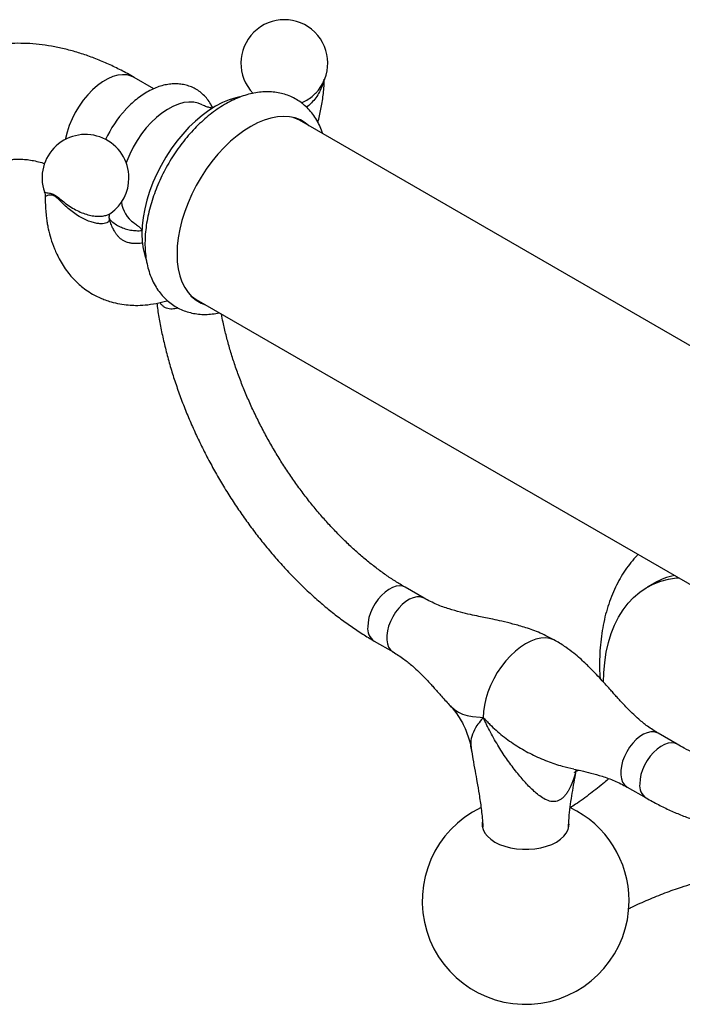
# Model space of a CAD drawing. Units: millimetres. Extents: x 140 to 2930, y 178 to 4018.
# Drawn here: x 2189 to 2269, y 1183 to 1302 of the extents above; entities that cross this region are included whole.
import ezdxf

# ---------------------------------------------------------------- set-up
doc = ezdxf.new("R2010")
doc.units = ezdxf.units.MM
doc.header["$LTSCALE"] = 14

msp = doc.modelspace()

# ---------------------------------------------------------------- linework, layer by layer
at = {"color": 7, "linetype": 'Continuous', "lineweight": 25}
for p, q in [((2204.717, 1293.89), (2202.343, 1295.26)), ((2286.683, 1252.923), (2222.334, 1290.07)), ((2209.835, 1268.419), (2274.069, 1231.338)), ((2237.405, 1232.274), (2235.107, 1233.6)), ((2265.207, 1234.087), (2264.358, 1233.597)), ((2231.357, 1227.105), (2233.655, 1225.778)), ((2240.579, 1219.288), (2240.598, 1219.268)), ((2244.545, 1217.825), (2244.549, 1217.758)), ((2267.987, 1214.619), (2265.689, 1215.945)), ((2243.103, 1214.123), (2243.113, 1213.999)), ((2261.94, 1209.45), (2264.238, 1208.123))]:
    msp.add_line(p, q, dxfattribs=at)
at = {"color": 8, "linetype": 'Continuous', "lineweight": 25, "flags": 128}
for points in [[(2202.343, 1295.26), (2201.999, 1295.423), (2201.496, 1295.555), (2200.951, 1295.586), (2200.373, 1295.517), (2199.771, 1295.348), (2199.154, 1295.082), (2198.533, 1294.723), (2197.916, 1294.277), (2197.314, 1293.751), (2196.736, 1293.153), (2196.191, 1292.493), (2195.689, 1291.781), (2195.235, 1291.028), (2194.839, 1290.246), (2194.506, 1289.448), (2194.241, 1288.645), (2194.049, 1287.852), (2194.032, 1287.76)], [(2235.108, 1233.6), (2234.809, 1233.725), (2234.426, 1233.776), (2234.009, 1233.729), (2233.569, 1233.584), (2233.12, 1233.347), (2232.673, 1233.023), (2232.243, 1232.623), (2231.842, 1232.157), (2231.48, 1231.64), (2231.169, 1231.085), (2230.917, 1230.51), (2230.732, 1229.929), (2230.619, 1229.361), (2230.58, 1228.822)], [(2237.404, 1232.274), (2237.282, 1232.336), (2236.92, 1232.436), (2236.519, 1232.438), (2236.089, 1232.342), (2235.643, 1232.15), (2235.193, 1231.869), (2234.754, 1231.506), (2234.336, 1231.071), (2233.953, 1230.578), (2233.616, 1230.04), (2233.333, 1229.472), (2233.114, 1228.892), (2232.964, 1228.316), (2232.888, 1227.76), (2232.888, 1227.241), (2232.964, 1226.773), (2233.114, 1226.37), (2233.333, 1226.043), (2233.616, 1225.802), (2233.653, 1225.78)], [(2253.301, 1227.138), (2253.091, 1227.247), (2252.601, 1227.411), (2252.069, 1227.479), (2251.5, 1227.448), (2250.905, 1227.32), (2250.291, 1227.096), (2249.669, 1226.78), (2249.046, 1226.376), (2248.432, 1225.89), (2247.837, 1225.33), (2247.269, 1224.704), (2246.737, 1224.021), (2246.248, 1223.291), (2245.81, 1222.525), (2245.429, 1221.735), (2245.111, 1220.931), (2244.861, 1220.127), (2244.681, 1219.333), (2244.576, 1218.562), (2244.546, 1217.825)], [(2240.598, 1219.268), (2241.101, 1218.766), (2241.544, 1218.482), (2242.043, 1218.254), (2242.612, 1218.079), (2243.253, 1217.959), (2244.195, 1217.881), (2244.463, 1217.855), (2244.545, 1217.825), (2244.545, 1217.825), (2244.545, 1217.825)], [(2265.693, 1215.944), (2265.566, 1216.008), (2265.205, 1216.108), (2264.803, 1216.11), (2264.373, 1216.014), (2263.927, 1215.822), (2263.478, 1215.541), (2263.038, 1215.177), (2262.621, 1214.743), (2262.238, 1214.249), (2261.9, 1213.711), (2261.618, 1213.144), (2261.398, 1212.564), (2261.248, 1211.988), (2261.172, 1211.432), (2261.172, 1210.913), (2261.248, 1210.445), (2261.398, 1210.042), (2261.618, 1209.715), (2261.9, 1209.474), (2261.942, 1209.449)], [(2267.985, 1214.62), (2267.689, 1214.743), (2267.306, 1214.794), (2266.889, 1214.747), (2266.449, 1214.603), (2266, 1214.365), (2265.554, 1214.042), (2265.124, 1213.642), (2264.722, 1213.176), (2264.361, 1212.658), (2264.049, 1212.104), (2263.798, 1211.528), (2263.612, 1210.948), (2263.499, 1210.38), (2263.461, 1209.84)]]:
    msp.add_lwpolyline(points, dxfattribs=at)
at = {"color": 7, "linetype": 'Continuous', "lineweight": 25, "flags": 128}
for points in [[(2210.589, 1291.942), (2210.101, 1292.147), (2209.551, 1292.263), (2208.962, 1292.282), (2208.342, 1292.203), (2207.697, 1292.027), (2207.038, 1291.755), (2206.372, 1291.393), (2205.709, 1290.944), (2205.056, 1290.415), (2204.422, 1289.811), (2203.816, 1289.142), (2203.246, 1288.415), (2202.719, 1287.641), (2202.241, 1286.829), (2201.819, 1285.991), (2201.459, 1285.136), (2201.384, 1284.934)], [(2215.13, 1292.898), (2214.634, 1292.793), (2213.833, 1292.548), (2213.018, 1292.209), (2212.196, 1291.778), (2211.374, 1291.26), (2210.559, 1290.658), (2209.757, 1289.978), (2208.977, 1289.226), (2208.224, 1288.407), (2207.505, 1287.53), (2206.826, 1286.601), (2206.193, 1285.628), (2205.611, 1284.62), (2205.086, 1283.586), (2204.621, 1282.533), (2204.22, 1281.472), (2203.888, 1280.41), (2203.626, 1279.358), (2203.438, 1278.325), (2203.324, 1277.318), (2203.286, 1276.347), (2203.324, 1275.419), (2203.438, 1274.544), (2203.626, 1273.727), (2203.836, 1273.105)], [(2223.48, 1289.409), (2223.023, 1289.773), (2222.441, 1290.109), (2221.808, 1290.351), (2221.129, 1290.496), (2220.41, 1290.543), (2219.657, 1290.492), (2218.877, 1290.344), (2218.075, 1290.099), (2217.26, 1289.76), (2216.438, 1289.329), (2215.616, 1288.811), (2214.801, 1288.209), (2214, 1287.529), (2213.22, 1286.776), (2212.467, 1285.958), (2211.748, 1285.08), (2211.069, 1284.151), (2210.436, 1283.179), (2209.854, 1282.171), (2209.328, 1281.136), (2208.863, 1280.084), (2208.463, 1279.022), (2208.13, 1277.961), (2207.869, 1276.909), (2207.68, 1275.875), (2207.567, 1274.869), (2207.529, 1273.897), (2207.567, 1272.97), (2207.68, 1272.094), (2207.869, 1271.278), (2208.13, 1270.528), (2208.463, 1269.851), (2208.863, 1269.252), (2209.328, 1268.736), (2209.854, 1268.308), (2210.436, 1267.972), (2210.981, 1267.758)], [(2222.334, 1290.07), (2222.039, 1290.225), (2221.583, 1290.411)], [(2209.165, 1268.9), (2209.553, 1268.598), (2209.835, 1268.419)], [(2259.077, 1222.134), (2259.114, 1223.248), (2259.227, 1224.525), (2259.415, 1225.747), (2259.678, 1226.909), (2260.013, 1228.007), (2260.42, 1229.036), (2260.898, 1229.991), (2261.443, 1230.869), (2262.054, 1231.665), (2262.728, 1232.377), (2263.462, 1233.002), (2264.254, 1233.536), (2265.1, 1233.978), (2265.996, 1234.326), (2266.938, 1234.578), (2267.923, 1234.733), (2268.15, 1234.755)], [(2244.448, 1205.239), (2244.436, 1205.156), (2244.436, 1204.723), (2244.542, 1204.295), (2244.753, 1203.88), (2245.065, 1203.487), (2245.47, 1203.123), (2245.96, 1202.796), (2246.526, 1202.513), (2247.156, 1202.279), (2247.838, 1202.1), (2248.556, 1201.978), (2249.298, 1201.916), (2250.047, 1201.916), (2250.788, 1201.978), (2251.507, 1202.1), (2252.188, 1202.279), (2252.819, 1202.513), (2253.385, 1202.796), (2253.875, 1203.123), (2254.28, 1203.487), (2254.591, 1203.88), (2254.802, 1204.295), (2254.909, 1204.723), (2254.922, 1204.939)]]:
    msp.add_lwpolyline(points, dxfattribs=at)
at = {"color": 7, "linetype": 'Continuous', "lineweight": 25}
for centre, radius, start, end in [((2220.504, 1296.985), 5.25, 315.81293, 224.24981), ((2211.841, 1281.698), 14.296, 137.55942, 154.91214), ((2196.463, 1283.106), 5.25, 0, 198.79575), ((2196.463, 1283.106), 5.25, 305.74067, 0), ((2204.371, 1280.611), 3.587, 187.1267, 235.50292), ((2269.562, 1226.511), 8.739, 102.58679, 119.89187), ((2249.672, 1195.675), 12.502, 115.56158, 0), ((2249.672, 1195.675), 12.502, 0, 64.37176)]:
    msp.add_arc(centre, radius, start, end, dxfattribs=at)
at = {"color": 8, "linetype": 'Continuous', "lineweight": 25}
for centre, start, end in [((2232.414, 1228.617), 173.63152, 235.0366), ((2265.294, 1209.636), 173.63135, 235.03846)]:
    msp.add_arc(centre, 1.845, start, end, dxfattribs=at)
at = {"color": 7, "linetype": 'Continuous', "lineweight": 25}
for points, knots in [([(2202.343, 1295.26), (2202.072, 1295.414), (2201.301, 1295.852), (2200.016, 1296.509), (2198.49, 1297.203), (2196.956, 1297.806), (2195.421, 1298.315), (2193.89, 1298.727), (2192.369, 1299.042), (2190.864, 1299.257), (2189.38, 1299.372), (2187.923, 1299.388), (2186.498, 1299.307), (2185.108, 1299.13), (2183.757, 1298.859), (2182.449, 1298.497), (2181.186, 1298.046), (2179.971, 1297.51), (2178.805, 1296.89), (2177.692, 1296.188), (2176.634, 1295.408), (2175.631, 1294.552), (2174.687, 1293.622), (2173.803, 1292.619), (2172.98, 1291.544), (2172.22, 1290.4), (2171.526, 1289.186), (2170.906, 1287.935), (2170.555, 1287.066), (2170.384, 1286.643)], [0, 0, 0, 0, 0.0221026, 0.062979, 0.1038689, 0.144662, 0.1852815, 0.2256415, 0.2656543, 0.3052384, 0.3443277, 0.3828787, 0.4208744, 0.4583251, 0.4952658, 0.5317521, 0.5678554, 0.6036582, 0.6392507, 0.674727, 0.7101667, 0.7456513, 0.7812756, 0.8171299, 0.8532977, 0.8898524, 0.9268539, 0.9643447, 1, 1, 1, 1]), ([(2211.86, 1291.535), (2211.781, 1291.702), (2211.594, 1292.093), (2211.21, 1292.644), (2210.726, 1293.176), (2210.185, 1293.618), (2209.598, 1293.969), (2208.975, 1294.23), (2208.323, 1294.402), (2207.648, 1294.486), (2206.954, 1294.482), (2206.245, 1294.391), (2205.521, 1294.21), (2204.789, 1293.94), (2204.055, 1293.581), (2203.328, 1293.137), (2202.618, 1292.611), (2201.94, 1292.025), (2201.519, 1291.585), (2201.312, 1291.369)], [0, 0, 0, 0, 0.0451238, 0.1060553, 0.1650336, 0.2222773, 0.2783063, 0.3337049, 0.3889115, 0.4445122, 0.5010767, 0.5590883, 0.6188661, 0.6804715, 0.7436569, 0.8079326, 0.8727464, 0.9375792, 1, 1, 1, 1]), ([(2224.562, 1289.823), (2224.629, 1290.08), (2224.841, 1290.892), (2225.094, 1292.28), (2225.303, 1293.775), (2225.327, 1294.685), (2225.336, 1295.041)], [0, 0, 0, 0, 0.1440779, 0.4553088, 0.7868424, 1, 1, 1, 1]), ([(2225.159, 1288.44), (2225.058, 1288.724), (2224.854, 1289.296), (2224.445, 1290.088), (2223.965, 1290.816), (2223.418, 1291.461), (2222.813, 1292.021), (2222.157, 1292.495), (2221.457, 1292.88), (2220.719, 1293.177), (2219.949, 1293.385), (2219.15, 1293.506), (2218.325, 1293.538), (2217.477, 1293.482), (2216.609, 1293.335), (2215.726, 1293.097), (2214.832, 1292.769), (2213.935, 1292.351), (2213.043, 1291.847), (2212.163, 1291.263), (2211.302, 1290.603), (2210.466, 1289.874), (2209.66, 1289.082), (2208.889, 1288.233), (2208.156, 1287.333), (2207.466, 1286.388), (2206.822, 1285.404), (2206.228, 1284.386), (2205.687, 1283.341), (2205.203, 1282.274), (2204.778, 1281.192), (2204.416, 1280.101), (2204.12, 1279.007), (2203.892, 1277.915), (2203.737, 1276.831), (2203.656, 1275.762), (2203.653, 1274.714), (2203.73, 1273.694), (2203.89, 1272.712), (2204.133, 1271.777), (2204.458, 1270.901), (2204.862, 1270.092), (2205.338, 1269.358), (2205.881, 1268.707), (2206.481, 1268.14), (2207.133, 1267.66), (2207.83, 1267.268), (2208.565, 1266.965), (2209.334, 1266.75), (2210.131, 1266.623), (2210.954, 1266.582), (2211.8, 1266.64), (2212.373, 1266.712), (2212.661, 1266.787), (2212.662, 1266.787)], [0, 0, 0, 0, 0.0196895, 0.0396912, 0.0592184, 0.078262, 0.096874, 0.115151, 0.1332156, 0.1511951, 0.1691903, 0.187335, 0.2057483, 0.2245242, 0.2437184, 0.2633376, 0.2833371, 0.3036311, 0.3241163, 0.3446963, 0.3652858, 0.3858396, 0.4063401, 0.4267843, 0.4471777, 0.4675315, 0.4878596, 0.5081772, 0.5285008, 0.548842, 0.5692172, 0.5896432, 0.6101361, 0.6307101, 0.6513753, 0.6721343, 0.6929761, 0.7138654, 0.7347149, 0.755418, 0.7758468, 0.7958818, 0.8154457, 0.8345244, 0.8531657, 0.8714637, 0.8895397, 0.9075236, 0.9255129, 0.943642, 0.9620316, 0.9807779, 0.9999399, 1, 1, 1, 1]), ([(2211.86, 1291.535), (2211.783, 1291.544), (2211.594, 1291.566), (2211.205, 1291.67), (2210.843, 1291.801), (2210.642, 1291.921), (2210.593, 1291.95)], [0, 0, 0, 0, 0.2176944, 0.5367489, 0.8878195, 1, 1, 1, 1]), ([(2183.448, 1281.61), (2183.494, 1281.724), (2183.63, 1282.067), (2183.875, 1282.577), (2184.185, 1283.116), (2184.513, 1283.585), (2184.86, 1283.993), (2185.233, 1284.349), (2185.648, 1284.662), (2186.103, 1284.92), (2186.596, 1285.118), (2187.107, 1285.256), (2187.643, 1285.344), (2188.233, 1285.384), (2188.887, 1285.372), (2189.61, 1285.3), (2190.379, 1285.16), (2191.021, 1285.008), (2191.422, 1284.877), (2191.536, 1284.84)], [0, 0, 0, 0, 0.02847101, 0.08495556, 0.14230325, 0.20148695, 0.26346041, 0.32967782, 0.4023581, 0.4842755, 0.5589566, 0.6254304, 0.68670725, 0.74457074, 0.80589769, 0.86464024, 0.92172418, 0.97781193, 1, 1, 1, 1]), ([(2191.487, 1281.414), (2191.522, 1281.307), (2191.587, 1281.109), (2191.585, 1280.902), (2191.585, 1280.807)], [0, 0, 0, 0, 0.5418542, 1, 1, 1, 1]), ([(2191.601, 1280.811), (2191.6, 1280.67), (2191.597, 1280.174), (2191.635, 1279.404), (2191.706, 1278.55), (2191.796, 1277.873), (2191.884, 1277.358), (2192.024, 1276.669), (2192.271, 1275.725), (2192.635, 1274.708), (2193.023, 1273.827), (2193.408, 1273.078), (2193.883, 1272.297), (2194.41, 1271.573), (2194.935, 1270.963), (2195.454, 1270.44), (2196.03, 1269.934), (2196.724, 1269.416), (2197.474, 1268.962), (2198.199, 1268.605), (2198.879, 1268.331), (2199.666, 1268.073), (2200.591, 1267.858), (2201.59, 1267.726), (2202.603, 1267.679), (2203.724, 1267.72), (2204.999, 1267.908), (2205.909, 1268.103), (2206.357, 1268.251), (2206.38, 1268.259)], [0, 0, 0, 0, 0.0163587, 0.0576241, 0.0923427, 0.1201839, 0.1417559, 0.1574258, 0.207439, 0.2630005, 0.2951152, 0.3318629, 0.3732007, 0.4166293, 0.453311, 0.4825542, 0.514543, 0.5549931, 0.5994688, 0.635227, 0.664956, 0.6981139, 0.7472222, 0.7924333, 0.8318247, 0.8826346, 0.9409821, 0.9969992, 1, 1, 1, 1]), ([(2199.349, 1278.232), (2199.347, 1278.238), (2199.338, 1278.268), (2199.325, 1278.411), (2199.378, 1278.636), (2199.462, 1278.781), (2199.534, 1278.849), (2199.53, 1278.846), (2199.529, 1278.845)], [0, 0, 0, 0, 0.0475817, 0.2655678, 0.4940768, 0.7286984, 0.9157582, 1, 1, 1, 1]), ([(2203.374, 1275.223), (2203.271, 1275.207), (2202.979, 1275.16), (2202.548, 1275.146), (2202.082, 1275.177), (2201.701, 1275.256), (2201.407, 1275.348), (2201.094, 1275.484), (2200.775, 1275.687), (2200.508, 1275.924), (2200.288, 1276.175), (2200.117, 1276.411), (2199.975, 1276.638), (2199.825, 1276.907), (2199.637, 1277.309), (2199.455, 1277.789), (2199.362, 1278.165), (2199.322, 1278.324)], [0, 0, 0, 0, 0.0435529, 0.1232639, 0.2107352, 0.2863605, 0.3514504, 0.4292813, 0.5171537, 0.5989793, 0.6728647, 0.7359574, 0.7696909, 0.8106064, 0.8688922, 0.9442614, 1, 1, 1, 1]), ([(2199.381, 1278.101), (2199.425, 1278.054), (2199.627, 1277.838), (2200.051, 1277.53), (2200.64, 1277.188), (2201.27, 1276.943), (2201.925, 1276.783), (2202.603, 1276.721), (2203.076, 1276.714), (2203.32, 1276.751), (2203.334, 1276.753)], [0, 0, 0, 0, 0.0446647, 0.2051696, 0.3625116, 0.5183236, 0.6738123, 0.8306783, 0.9904972, 1, 1, 1, 1]), ([(2202.337, 1277.65), (2202.479, 1277.557), (2202.762, 1277.372), (2203.09, 1277.059), (2203.24, 1276.873), (2203.31, 1276.787)], [0, 0, 0, 0, 0.35032, 0.6981852, 1, 1, 1, 1]), ([(2205.094, 1267.944), (2205.109, 1267.816), (2205.19, 1267.116), (2205.408, 1265.824), (2205.748, 1264.072), (2206.162, 1262.309), (2206.641, 1260.539), (2207.185, 1258.767), (2207.791, 1256.997), (2208.46, 1255.232), (2209.188, 1253.477), (2209.973, 1251.736), (2210.815, 1250.013), (2211.71, 1248.311), (2212.657, 1246.635), (2213.653, 1244.988), (2214.697, 1243.375), (2215.785, 1241.799), (2216.915, 1240.264), (2218.085, 1238.773), (2219.293, 1237.331), (2220.535, 1235.941), (2221.809, 1234.605), (2223.112, 1233.328), (2224.442, 1232.113), (2225.796, 1230.962), (2227.171, 1229.879), (2228.565, 1228.869), (2229.96, 1227.935), (2230.896, 1227.379), (2231.357, 1227.105)], [0, 0, 0, 0, 0.0082929, 0.0452072, 0.0820825, 0.1189171, 0.1557115, 0.1924677, 0.2291892, 0.2658799, 0.3025444, 0.3391877, 0.3758151, 0.4124318, 0.4490435, 0.4856556, 0.5222725, 0.5588991, 0.5955412, 0.6322042, 0.6688938, 0.7056153, 0.742374, 0.7791746, 0.8160213, 0.8529176, 0.8898656, 0.9268655, 0.963915, 1, 1, 1, 1]), ([(2235.107, 1233.6), (2234.905, 1233.719), (2234.318, 1234.063), (2233.338, 1234.692), (2232.169, 1235.511), (2231, 1236.402), (2229.835, 1237.363), (2228.679, 1238.392), (2227.535, 1239.486), (2226.408, 1240.641), (2225.301, 1241.855), (2224.218, 1243.123), (2223.164, 1244.441), (2222.142, 1245.807), (2221.154, 1247.214), (2220.206, 1248.66), (2219.299, 1250.138), (2218.436, 1251.645), (2217.622, 1253.175), (2216.857, 1254.724), (2216.145, 1256.287), (2215.488, 1257.858), (2214.887, 1259.432), (2214.345, 1261.003), (2213.862, 1262.568), (2213.443, 1264.119), (2213.117, 1265.484), (2212.959, 1266.32), (2212.895, 1266.653)], [0, 0, 0, 0, 0.02052377, 0.0598099, 0.09915186, 0.13855459, 0.17802265, 0.21755688, 0.25715545, 0.29681466, 0.33652948, 0.37629398, 0.41610162, 0.45594549, 0.49581842, 0.53571313, 0.5756222, 0.61553821, 0.65545336, 0.69535799, 0.7352446, 0.77510569, 0.81493381, 0.85472156, 0.89446171, 0.9341473, 0.97377181, 1, 1, 1, 1]), ([(2263.269, 1237.572), (2263.227, 1237.532), (2262.914, 1237.23), (2262.387, 1236.597), (2261.696, 1235.673), (2261.073, 1234.672), (2260.514, 1233.605), (2260.022, 1232.471), (2259.599, 1231.273), (2259.248, 1230.015), (2258.971, 1228.7), (2258.77, 1227.335), (2258.646, 1225.946), (2258.609, 1224.908), (2258.605, 1224.08), (2258.61, 1223.437), (2258.644, 1222.88), (2258.662, 1222.594)], [0, 0, 0, 0, 0.0116474, 0.0871332, 0.1633548, 0.2405021, 0.3187122, 0.3980576, 0.4785383, 0.5600824, 0.6425561, 0.7257832, 0.8095696, 0.8898599, 0.9064573, 0.9520385, 1, 1, 1, 1]), ([(2253.301, 1227.14), (2252.679, 1227.466), (2251.497, 1228.088), (2249.741, 1228.711), (2248.192, 1229.157), (2246.873, 1229.472), (2245.769, 1229.712), (2244.831, 1229.907), (2243.932, 1230.093), (2242.923, 1230.311), (2241.726, 1230.594), (2240.37, 1230.979), (2238.878, 1231.503), (2237.913, 1232.008), (2237.406, 1232.274)], [0, 0, 0, 0, 0.1113481, 0.2118868, 0.3021461, 0.3814116, 0.4473157, 0.4996105, 0.5508944, 0.6162025, 0.6953901, 0.7862619, 0.8876473, 1, 1, 1, 1]), ([(2265.691, 1215.946), (2265.25, 1216.222), (2264.429, 1216.737), (2263.405, 1217.586), (2262.589, 1218.341), (2261.951, 1218.983), (2261.445, 1219.516), (2261.02, 1219.976), (2260.63, 1220.406), (2260.247, 1220.834), (2259.801, 1221.335), (2259.248, 1221.954), (2258.596, 1222.671), (2257.915, 1223.395), (2257.324, 1223.991), (2256.783, 1224.509), (2256.213, 1225.03), (2255.457, 1225.668), (2254.483, 1226.413), (2253.717, 1226.884), (2253.301, 1227.14)], [0, 0, 0, 0, 0.0989201, 0.184504, 0.2569419, 0.3161041, 0.3618188, 0.4009252, 0.4353746, 0.4703582, 0.507475, 0.5582643, 0.6189223, 0.678075, 0.7306653, 0.7621684, 0.8037094, 0.8571303, 0.9224859, 1, 1, 1, 1]), ([(2233.654, 1225.778), (2234.094, 1225.502), (2234.915, 1224.987), (2235.939, 1224.138), (2236.756, 1223.383), (2237.393, 1222.741), (2237.9, 1222.208), (2238.324, 1221.748), (2238.714, 1221.317), (2239.098, 1220.89), (2239.544, 1220.389), (2240.03, 1219.843), (2240.391, 1219.449), (2240.556, 1219.268)], [0, 0, 0, 0, 0.1645063, 0.3068343, 0.4273003, 0.5256885, 0.6017131, 0.666748, 0.7240382, 0.7822169, 0.8439429, 0.9284067, 1, 1, 1, 1]), ([(2264.238, 1208.123), (2264.491, 1207.98), (2265.22, 1207.566), (2266.431, 1206.944), (2267.87, 1206.288), (2269.309, 1205.719), (2270.745, 1205.239), (2272.173, 1204.851), (2273.588, 1204.556), (2274.986, 1204.356), (2276.362, 1204.251), (2277.71, 1204.24), (2279.027, 1204.325), (2280.307, 1204.502), (2281.548, 1204.771), (2282.745, 1205.129), (2283.897, 1205.574), (2285.001, 1206.104), (2286.054, 1206.716), (2287.056, 1207.409), (2288.003, 1208.181), (2288.895, 1209.029), (2289.729, 1209.953), (2290.504, 1210.95), (2291.218, 1212.02), (2291.87, 1213.161), (2292.456, 1214.371), (2292.977, 1215.648), (2293.428, 1216.988), (2293.809, 1218.388), (2294.117, 1219.845), (2294.349, 1221.289), (2294.441, 1222.268), (2294.485, 1222.727)], [0, 0, 0, 0, 0.0182563, 0.0525647, 0.0868915, 0.1211906, 0.1554268, 0.1895574, 0.2235333, 0.2573028, 0.2908155, 0.3240287, 0.3569128, 0.3894559, 0.4216668, 0.4535743, 0.485226, 0.5166842, 0.5480217, 0.5793163, 0.6106229, 0.6420203, 0.6735811, 0.7053675, 0.7374279, 0.7697939, 0.8024786, 0.8354766, 0.8687658, 0.9023112, 0.9360692, 0.9699931, 1, 1, 1, 1]), ([(2240.567, 1219.239), (2240.638, 1219.166), (2240.922, 1218.872), (2241.377, 1218.273), (2241.911, 1217.448), (2242.363, 1216.552), (2242.715, 1215.634), (2242.952, 1214.821), (2243.034, 1214.31), (2243.066, 1214.117)], [0, 0, 0, 0, 0.05254816, 0.21229859, 0.38886039, 0.56211703, 0.731812, 0.89822598, 1, 1, 1, 1]), ([(2286.529, 1220.267), (2286.451, 1219.95), (2286.284, 1219.276), (2285.967, 1218.327), (2285.594, 1217.404), (2285.173, 1216.549), (2284.707, 1215.762), (2284.196, 1215.041), (2283.638, 1214.387), (2283.031, 1213.798), (2282.369, 1213.274), (2281.65, 1212.819), (2280.874, 1212.438), (2280.045, 1212.138), (2279.174, 1211.921), (2278.268, 1211.788), (2277.33, 1211.737), (2276.363, 1211.764), (2275.365, 1211.87), (2274.339, 1212.053), (2273.285, 1212.313), (2272.205, 1212.652), (2271.102, 1213.068), (2269.978, 1213.564), (2268.938, 1214.083), (2268.271, 1214.459), (2267.987, 1214.619)], [0, 0, 0, 0, 0.0355131, 0.0755553, 0.1158073, 0.1563883, 0.1974513, 0.2391849, 0.2818079, 0.3255429, 0.370548, 0.4167847, 0.4638531, 0.5107917, 0.5567385, 0.6013673, 0.6447271, 0.6870388, 0.7285535, 0.7694932, 0.8100369, 0.8503221, 0.8904515, 0.9305005, 0.9705234, 1, 1, 1, 1]), ([(2243.103, 1213.996), (2243.167, 1213.613), (2243.315, 1212.729), (2243.554, 1211.427), (2243.809, 1210.003), (2244.066, 1208.503), (2244.309, 1206.794), (2244.475, 1205.458), (2244.501, 1204.705), (2244.505, 1204.575)], [0, 0, 0, 0, 0.1174867, 0.2706034, 0.4047627, 0.5674745, 0.7515915, 0.9571099, 1, 1, 1, 1]), ([(2254.857, 1204.56), (2254.872, 1204.94), (2254.923, 1206.225), (2255.245, 1208.35), (2255.578, 1210.285), (2255.77, 1211.35), (2255.805, 1211.544)], [0, 0, 0, 0, 0.1611581, 0.5451825, 0.9172149, 1, 1, 1, 1]), ([(2255.488, 1211.612), (2255.775, 1211.551), (2256.474, 1211.402), (2257.617, 1211.13), (2258.975, 1210.745), (2260.466, 1210.221), (2261.431, 1209.716), (2261.938, 1209.45)], [0, 0, 0, 0, 0.1261549, 0.3064526, 0.5133532, 0.7441912, 1, 1, 1, 1]), ([(2255.564, 1211.2), (2255.569, 1211.206), (2255.578, 1211.218), (2255.689, 1211.308), (2255.864, 1211.412), (2256.027, 1211.462), (2256.092, 1211.481)], [0, 0, 0, 0, 0.2512353, 0.5338124, 0.8132064, 1, 1, 1, 1]), ([(2259.723, 1210.454), (2259.554, 1210.305), (2258.838, 1209.68), (2257.498, 1208.644), (2256.115, 1207.619), (2255.285, 1207.078), (2255.074, 1206.94)], [0, 0, 0, 0, 0.1168355, 0.4934496, 0.870907, 1, 1, 1, 1]), ([(2262.088, 1194.702), (2262.227, 1194.774), (2263.018, 1195.179), (2264.494, 1195.833), (2266.504, 1196.649), (2268.27, 1197.286), (2269.365, 1197.615), (2269.781, 1197.74)], [0, 0, 0, 0, 0.0560319, 0.3189458, 0.5804777, 0.8403076, 1, 1, 1, 1])]:
    msp.add_open_spline(points, degree=3, knots=knots, dxfattribs=at)
at = {"color": 8, "linetype": 'Continuous', "lineweight": 25}
for points, knots in [([(2225.23, 1294.822), (2225.204, 1294.689), (2225.126, 1294.295), (2224.859, 1293.665), (2224.45, 1292.955), (2223.919, 1292.312), (2223.488, 1291.88), (2223.213, 1291.692), (2223.173, 1291.665)], [0, 0, 0, 0, 0.1074598, 0.3193335, 0.5362451, 0.7471827, 0.96313, 1, 1, 1, 1]), ([(2222.55, 1292.191), (2222.777, 1292.293), (2223.252, 1292.505), (2223.829, 1292.898), (2224.134, 1293.209), (2224.258, 1293.337)], [0, 0, 0, 0, 0.3517492, 0.7351683, 1, 1, 1, 1]), ([(2191.5, 1281.417), (2191.499, 1281.413), (2191.491, 1281.378), (2191.586, 1281.34), (2191.785, 1281.302), (2192.04, 1281.278), (2192.306, 1281.222), (2192.523, 1281.151), (2192.681, 1281.067), (2192.751, 1281.03)], [0, 0, 0, 0, 0.0348562, 0.2678328, 0.4785166, 0.6939161, 0.8024925, 0.9134264, 1, 1, 1, 1]), ([(2192.744, 1280.887), (2192.681, 1280.92), (2192.538, 1280.993), (2192.339, 1281.035), (2192.096, 1281.038), (2191.864, 1280.978), (2191.682, 1280.897), (2191.592, 1280.838), (2191.605, 1280.815), (2191.608, 1280.808)], [0, 0, 0, 0, 0.0760272, 0.1735212, 0.2749535, 0.4772434, 0.6846966, 0.9099372, 1, 1, 1, 1]), ([(2199.34, 1278.229), (2199.347, 1278.212), (2199.385, 1278.116), (2199.354, 1277.967), (2199.248, 1277.792), (2199.035, 1277.657), (2198.73, 1277.572), (2198.329, 1277.547), (2197.845, 1277.593), (2197.287, 1277.723), (2196.672, 1277.941), (2196.019, 1278.251), (2195.346, 1278.654), (2194.684, 1279.139), (2194.041, 1279.698), (2193.552, 1280.188), (2193.183, 1280.549), (2192.952, 1280.755), (2192.805, 1280.848), (2192.744, 1280.887)], [0, 0, 0, 0, 0.012915, 0.070478, 0.1308978, 0.1926462, 0.2582116, 0.3251493, 0.3951794, 0.4666798, 0.5400666, 0.6150589, 0.6899324, 0.7665667, 0.8404761, 0.9164892, 0.9465776, 0.9774944, 1, 1, 1, 1]), ([(2192.751, 1281.03), (2192.819, 1280.988), (2193.065, 1280.835), (2193.54, 1280.437), (2194.184, 1279.921), (2194.9, 1279.441), (2195.649, 1279.043), (2196.391, 1278.746), (2197.118, 1278.55), (2197.79, 1278.458), (2198.406, 1278.462), (2198.923, 1278.555), (2199.304, 1278.69), (2199.463, 1278.812), (2199.521, 1278.856)], [0, 0, 0, 0, 0.0319148, 0.1153164, 0.21089, 0.3097786, 0.4047508, 0.5024318, 0.5948822, 0.6898577, 0.7782795, 0.8690182, 0.9527695, 1, 1, 1, 1]), ([(2207.62, 1267.405), (2207.556, 1267.376), (2207.394, 1267.302), (2207.105, 1267.248), (2206.764, 1267.228), (2206.431, 1267.283), (2206.225, 1267.364), (2206.088, 1267.433), (2205.937, 1267.519), (2205.709, 1267.71), (2205.529, 1267.899), (2205.46, 1268.022), (2205.455, 1268.031)], [0, 0, 0, 0, 0.0801839, 0.2026703, 0.3466382, 0.4950046, 0.6191124, 0.6226297, 0.6875943, 0.8359978, 0.9886975, 1, 1, 1, 1]), ([(2244.549, 1217.758), (2244.541, 1217.76), (2244.522, 1217.766), (2244.434, 1217.729), (2244.174, 1217.401), (2243.674, 1216.753), (2243.213, 1215.82), (2242.989, 1214.904), (2243.069, 1214.355), (2243.103, 1214.123)], [0, 0, 0, 0, 0.0038654, 0.0095037, 0.0536038, 0.239146, 0.5151379, 0.7959893, 1, 1, 1, 1]), ([(2244.545, 1217.825), (2244.545, 1217.825), (2244.561, 1217.816), (2244.601, 1217.79), (2244.679, 1217.722), (2244.804, 1217.592), (2245.03, 1217.351), (2245.699, 1216.659), (2246.877, 1215.606), (2248.581, 1214.399), (2250.398, 1213.372), (2252.237, 1212.57), (2253.939, 1211.977), (2255.024, 1211.735), (2255.492, 1211.63)], [0, 0, 0, 0, 0.0000046, 0.0052163, 0.0131352, 0.0259655, 0.0491887, 0.0923604, 0.2554832, 0.4211794, 0.5805856, 0.7416078, 0.8885025, 1, 1, 1, 1]), ([(2255.776, 1211.55), (2255.688, 1211.202), (2255.49, 1210.418), (2255.141, 1209.548), (2254.8, 1208.922), (2254.569, 1208.57), (2254.29, 1208.237), (2253.982, 1207.973), (2253.658, 1207.792), (2253.235, 1207.667), (2252.675, 1207.689), (2252.022, 1207.938), (2251.208, 1208.457), (2250.288, 1209.279), (2249.23, 1210.431), (2248.163, 1211.76), (2247.073, 1213.27), (2246.025, 1214.938), (2245.285, 1216.309), (2244.859, 1217.195), (2244.717, 1217.495), (2244.639, 1217.65), (2244.592, 1217.724), (2244.564, 1217.751), (2244.553, 1217.756), (2244.549, 1217.758)], [0, 0, 0, 0, 0.0507114, 0.1142238, 0.1322302, 0.1539679, 0.1761522, 0.1984594, 0.2190257, 0.2403793, 0.2799469, 0.3285087, 0.3785778, 0.4653132, 0.5533554, 0.6488942, 0.7453524, 0.8453664, 0.9466816, 0.9732019, 0.9871193, 0.9942485, 0.9979481, 0.9992318, 1, 1, 1, 1])]:
    msp.add_open_spline(points, degree=3, knots=knots, dxfattribs=at)

doc.saveas('drawing.dxf')
